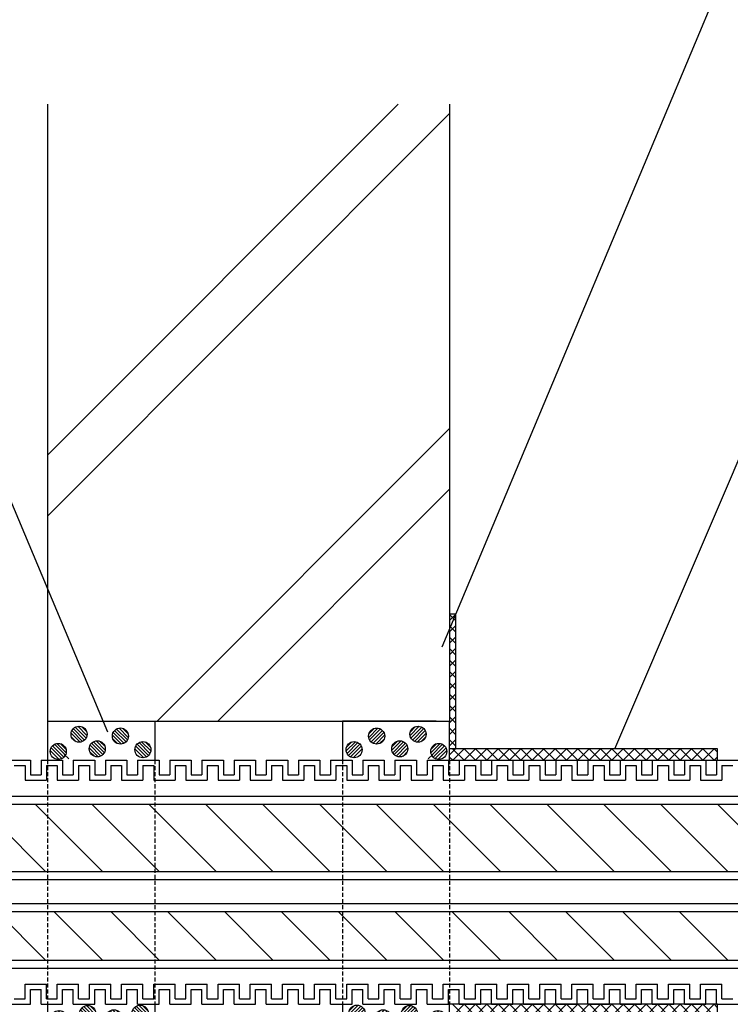
# Model space of a CAD drawing. Extents: x 7271 to 8673, y 1925 to 4704.
# Drawn here: x 7562 to 7695, y 3279 to 3463 of the extents above; entities that cross this region are included whole.
import ezdxf
from ezdxf.enums import TextEntityAlignment as Align

# ---------------------------------------------------------------- set-up
doc = ezdxf.new("R2010")
doc.units = 0
doc.header["$LTSCALE"] = 3
doc.linetypes.add('HIDDEN', pattern=[0.375, 0.25, -0.125])
for name, color, linetype in [('TFAS-0005', 7, 'CONTINUOUS'), ('TFAS-0007', 7, 'CONTINUOUS'), ('TFAS-0008', 7, 'CONTINUOUS'), ('TFAS-0009', 7, 'CONTINUOUS'), ('TFAS-0014', 7, 'CONTINUOUS'), ('TFAS-0015', 7, 'CONTINUOUS')]:
    doc.layers.add(name, color=color, linetype=linetype)
doc.styles.add('STYLE3', font='txt', dxfattribs={"bigfont": 'extfont2'})

# ---------------------------------------------------------------- blocks, each defined once
blk = doc.blocks.new('INS-GQ4MF')
at = {"layer": 'TFAS-0014', "color": 7, "linetype": 'CONTINUOUS'}
for p, q in [((-44.69, 23.07), (-40.69, 23.07)), ((-43.69, 22.07), (-41.69, 22.07)), ((-41.69, 22.07), (-41.69, 19.32)), ((-41.69, 22.07), (-41.69, 19.32)), ((-40.69, 23.07), (-40.69, 20.32)), ((-40.69, 23.07), (-40.69, 20.32)), ((-38.69, 23.07), (-34.69, 23.07)), ((-38.69, 23.07), (-34.69, 23.07)), ((-38.69, 23.07), (-38.69, 20.32)), ((-38.69, 23.07), (-38.69, 20.32)), ((-37.69, 22.07), (-35.69, 22.07)), ((-37.69, 22.07), (-35.69, 22.07)), ((-37.69, 22.07), (-37.69, 19.32)), ((-37.69, 22.07), (-37.69, 19.32)), ((-35.69, 22.07), (-35.69, 19.32)), ((-35.69, 22.07), (-35.69, 19.32)), ((-34.69, 23.07), (-34.69, 20.32)), ((-34.69, 23.07), (-34.69, 20.32)), ((-32.69, 23.07), (-28.69, 23.07)), ((-32.69, 23.07), (-32, 23.07)), ((-32.69, 23.07), (-32.69, 20.32)), ((-32.69, 23.07), (-32.69, 20.32)), ((-31.69, 22.07), (-29.69, 22.07)), ((-31.69, 22.07), (-31.69, 19.32)), ((-29.69, 22.07), (-29.69, 19.32)), ((-28.69, 23.07), (-28.69, 20.32)), ((-26.69, 23.07), (-22.69, 23.07)), ((-26.69, 23.07), (-26.69, 20.32)), ((-26.69, 23.07), (-22.69, 23.07)), ((-26.69, 23.07), (-26, 23.07)), ((-26.69, 23.07), (-26.69, 20.32)), ((-26.69, 23.07), (-26.69, 20.32)), ((-25.69, 22.07), (-23.69, 22.07)), ((-25.69, 22.07), (-25.69, 19.32)), ((-25.69, 22.07), (-23.69, 22.07)), ((-25.69, 22.07), (-25.69, 19.32)), ((-23.69, 22.07), (-23.69, 19.32)), ((-22.69, 23.07), (-22.69, 20.32)), ((-20.69, 23.07), (-16.69, 23.07)), ((-20.69, 23.07), (-20.69, 20.32)), ((-19.69, 22.07), (-17.69, 22.07)), ((-19.69, 22.07), (-19.69, 19.32)), ((-17.69, 22.07), (-17.69, 19.32)), ((-17.69, 22.07), (-17.69, 19.32)), ((-16.69, 23.07), (-16.69, 20.32)), ((-16.69, 23.07), (-16.69, 20.32)), ((-14.69, 23.07), (-10.69, 23.07)), ((-14.69, 23.07), (-10.69, 23.07)), ((-14.69, 23.07), (-14.69, 20.32)), ((-14.69, 23.07), (-14.69, 20.32)), ((-13.69, 22.07), (-11.69, 22.07)), ((-13.69, 22.07), (-11.69, 22.07)), ((-13.69, 22.07), (-13.69, 19.32)), ((-13.69, 22.07), (-13.69, 19.32)), ((-11.69, 22.07), (-11.69, 19.32)), ((-11.69, 22.07), (-11.69, 19.32)), ((-10.69, 23.07), (-10.69, 20.32)), ((-10.69, 23.07), (-10.69, 20.32)), ((-8.69, 23.07), (-4.69, 23.07)), ((-8.69, 23.07), (-8, 23.07)), ((-8.69, 23.07), (-8.69, 20.32)), ((-8.69, 23.07), (-8.69, 20.32)), ((-7.69, 22.07), (-5.69, 22.07)), ((-7.69, 22.07), (-7.69, 19.32)), ((-5.69, 22.07), (-5.69, 19.32)), ((-4.69, 23.07), (-4.69, 20.32)), ((-2.69, 23.07), (1.31, 23.07)), ((-2.69, 23.07), (-2.69, 20.32)), ((-2.69, 23.07), (1.31, 23.07)), ((-2.69, 23.07), (-2, 23.07)), ((-2.69, 23.07), (-2.69, 20.32)), ((-2.69, 23.07), (-2.69, 20.32)), ((-1.69, 22.07), (0.31, 22.07)), ((-1.69, 22.07), (-1.69, 19.32)), ((-1.69, 22.07), (0.31, 22.07)), ((-1.69, 22.07), (-1.69, 19.32)), ((0.31, 22.07), (0.31, 19.32)), ((1.31, 23.07), (1.31, 20.32)), ((3.31, 23.07), (7.31, 23.07)), ((3.31, 23.07), (3.31, 20.32)), ((4.31, 22.07), (6.31, 22.07)), ((4.31, 22.07), (4.31, 19.32)), ((6.31, 22.07), (6.31, 19.32)), ((6.31, 22.07), (6.31, 19.32)), ((7.31, 23.07), (7.31, 20.32)), ((7.31, 23.07), (7.31, 20.32)), ((9.31, 23.07), (13.31, 23.07)), ((9.31, 23.07), (13.31, 23.07)), ((9.31, 23.07), (9.31, 20.32)), ((9.31, 23.07), (9.31, 20.32)), ((10.31, 22.07), (12.31, 22.07)), ((10.31, 22.07), (12.31, 22.07)), ((10.31, 22.07), (10.31, 19.32)), ((10.31, 22.07), (10.31, 19.32)), ((12.31, 22.07), (12.31, 19.32)), ((12.31, 22.07), (12.31, 19.32)), ((13.31, 23.07), (13.31, 20.32)), ((13.31, 23.07), (13.31, 20.32)), ((15.31, 23.07), (19.31, 23.07)), ((15.31, 23.07), (16, 23.07)), ((15.31, 23.07), (15.31, 20.32)), ((15.31, 23.07), (15.31, 20.32)), ((16.31, 22.07), (18.31, 22.07)), ((16.31, 22.07), (16.31, 19.32)), ((18.31, 22.07), (18.31, 19.32)), ((19.31, 23.07), (19.31, 20.32)), ((21.31, 23.07), (25.31, 23.07)), ((21.31, 23.07), (21.31, 20.32)), ((21.31, 23.07), (25.31, 23.07)), ((21.31, 23.07), (22, 23.07)), ((21.31, 23.07), (21.31, 20.32)), ((21.31, 23.07), (21.31, 20.32)), ((22.31, 22.07), (24.31, 22.07)), ((22.31, 22.07), (22.31, 19.32)), ((22.31, 22.07), (24.31, 22.07)), ((22.31, 22.07), (22.31, 19.32)), ((24.31, 22.07), (24.31, 19.32)), ((25.31, 23.07), (25.31, 20.32)), ((27.31, 23.07), (31.31, 23.07)), ((27.31, 23.07), (27.31, 20.32)), ((28.31, 22.07), (30.31, 22.07)), ((28.31, 22.07), (28.31, 19.32)), ((30.31, 22.07), (30.31, 19.32)), ((30.31, 22.07), (30.31, 19.32)), ((31.31, 23.07), (31.31, 20.32)), ((31.31, 23.07), (31.31, 20.32)), ((33.31, 23.07), (37.31, 23.07)), ((33.31, 23.07), (37.31, 23.07)), ((33.31, 23.07), (33.31, 20.32)), ((33.31, 23.07), (33.31, 20.32)), ((34.31, 22.07), (36.31, 22.07)), ((34.31, 22.07), (36.31, 22.07)), ((34.31, 22.07), (34.31, 19.32)), ((34.31, 22.07), (34.31, 19.32)), ((36.31, 22.07), (36.31, 19.32)), ((36.31, 22.07), (36.31, 19.32)), ((37.31, 23.07), (37.31, 20.32)), ((37.31, 23.07), (37.31, 20.32)), ((39.31, 23.07), (43.31, 23.07)), ((39.31, 23.07), (40, 23.07)), ((39.31, 23.07), (39.31, 20.32)), ((39.31, 23.07), (39.31, 20.32)), ((40.31, 22.07), (42.31, 22.07)), ((40.31, 22.07), (40.31, 19.32)), ((42.31, 22.07), (42.31, 19.32)), ((43.31, 23.07), (43.31, 20.32)), ((45.31, 23.07), (49.31, 23.07)), ((45.31, 23.07), (45.31, 20.32)), ((45.31, 23.07), (49.31, 23.07)), ((45.31, 23.07), (46, 23.07)), ((45.31, 23.07), (45.31, 20.32)), ((45.31, 23.07), (45.31, 20.32)), ((46.31, 22.07), (48.31, 22.07)), ((46.31, 22.07), (46.31, 19.32)), ((46.31, 22.07), (48.31, 22.07)), ((46.31, 22.07), (46.31, 19.32)), ((48.31, 22.07), (48.31, 19.32)), ((49.31, 23.07), (49.31, 20.32)), ((51.31, 23.07), (55.31, 23.07)), ((51.31, 23.07), (51.31, 20.32)), ((52.31, 22.07), (54.31, 22.07)), ((52.31, 22.07), (52.31, 19.32)), ((54.31, 22.07), (54.31, 19.32)), ((54.31, 22.07), (54.31, 19.32)), ((55.31, 23.07), (55.31, 20.32)), ((55.31, 23.07), (55.31, 20.32)), ((57.31, 23.07), (61.31, 23.07)), ((57.31, 23.07), (61.31, 23.07)), ((57.31, 23.07), (57.31, 20.32)), ((57.31, 23.07), (57.31, 20.32)), ((58.31, 22.07), (60.31, 22.07)), ((58.31, 22.07), (60.31, 22.07)), ((58.31, 22.07), (58.31, 19.32)), ((58.31, 22.07), (58.31, 19.32)), ((60.31, 22.07), (60.31, 19.32)), ((60.31, 22.07), (60.31, 19.32)), ((61.31, 23.07), (61.31, 20.32)), ((61.31, 23.07), (61.31, 20.32)), ((63.31, 23.07), (67.31, 23.07)), ((63.31, 23.07), (64, 23.07)), ((63.31, 23.07), (63.31, 20.32)), ((63.31, 23.07), (63.31, 20.32)), ((64.31, 22.07), (66.31, 22.07)), ((64.31, 22.07), (64.31, 19.32)), ((66.31, 22.07), (66.31, 19.32)), ((67.31, 23.07), (67.31, 20.32)), ((69.31, 23.07), (73.31, 23.07)), ((69.31, 23.07), (69.31, 20.32)), ((69.31, 23.07), (73.31, 23.07)), ((69.31, 23.07), (70, 23.07)), ((69.31, 23.07), (69.31, 20.32)), ((69.31, 23.07), (69.31, 20.32)), ((70.31, 22.07), (72.31, 22.07)), ((70.31, 22.07), (70.31, 19.32)), ((70.31, 22.07), (72.31, 22.07)), ((70.31, 22.07), (70.31, 19.32)), ((72.31, 22.07), (72.31, 19.32)), ((73.31, 23.07), (73.31, 20.32)), ((75.31, 23.07), (79.31, 23.07)), ((75.31, 23.07), (75.31, 20.32)), ((76.31, 22.07), (78.31, 22.07)), ((76.31, 22.07), (76.31, 19.32)), ((78.31, 22.07), (78.31, 19.32)), ((78.31, 22.07), (78.31, 19.32)), ((79.31, 23.07), (79.31, 20.32)), ((79.31, 23.07), (79.31, 20.32)), ((81.31, 23.07), (85.31, 23.07)), ((81.31, 23.07), (85.31, 23.07)), ((81.31, 23.07), (81.31, 20.32)), ((81.31, 23.07), (81.31, 20.32)), ((82.31, 22.07), (84.31, 22.07)), ((82.31, 22.07), (84.31, 22.07)), ((82.31, 22.07), (82.31, 19.32)), ((82.31, 22.07), (82.31, 19.32)), ((84.31, 22.07), (84.31, 19.32)), ((84.31, 22.07), (84.31, 19.32)), ((84.81, 23.07), (85.5, 23.07)), ((85.31, 23.07), (85.31, 20.32)), ((85.31, 23.07), (85.31, 20.32)), ((87.31, 23.07), (91.31, 23.07)), ((87.31, 23.07), (87.31, 20.32)), ((87.31, 23.07), (87.31, 20.32)), ((88.31, 22.07), (90.31, 22.07)), ((88.31, 22.07), (88.31, 19.32)), ((-40.69, 20.32), (-38.69, 20.32)), ((-40.69, 20.32), (-38.69, 20.32)), ((-34.69, 20.32), (-32.69, 20.32)), ((-34.69, 20.32), (-32.69, 20.32)), ((-28.69, 20.32), (-26.69, 20.32)), ((-28, 20.32), (-26.69, 20.32)), ((-28, 20.32), (-26.69, 20.32)), ((-22.69, 20.32), (-20.69, 20.32)), ((-16.69, 20.32), (-14.69, 20.32)), ((-16.69, 20.32), (-14.69, 20.32)), ((-10.69, 20.32), (-8.69, 20.32)), ((-10.69, 20.32), (-8.69, 20.32)), ((-4.69, 20.32), (-2.69, 20.32)), ((-4, 20.32), (-2.69, 20.32)), ((-4, 20.32), (-2.69, 20.32)), ((1.31, 20.32), (3.31, 20.32)), ((7.31, 20.32), (9.31, 20.32)), ((7.31, 20.32), (9.31, 20.32)), ((13.31, 20.32), (15.31, 20.32)), ((13.31, 20.32), (15.31, 20.32)), ((19.31, 20.32), (21.31, 20.32)), ((20, 20.32), (21.31, 20.32)), ((20, 20.32), (21.31, 20.32)), ((25.31, 20.32), (27.31, 20.32)), ((31.31, 20.32), (33.31, 20.32)), ((31.31, 20.32), (33.31, 20.32)), ((37.31, 20.32), (39.31, 20.32)), ((37.31, 20.32), (39.31, 20.32)), ((43.31, 20.32), (45.31, 20.32)), ((44, 20.32), (45.31, 20.32)), ((44, 20.32), (45.31, 20.32)), ((49.31, 20.32), (51.31, 20.32)), ((55.31, 20.32), (57.31, 20.32)), ((55.31, 20.32), (57.31, 20.32)), ((61.31, 20.32), (63.31, 20.32)), ((61.31, 20.32), (63.31, 20.32)), ((67.31, 20.32), (69.31, 20.32)), ((68, 20.32), (69.31, 20.32)), ((68, 20.32), (69.31, 20.32)), ((73.31, 20.32), (75.31, 20.32)), ((79.31, 20.32), (81.31, 20.32)), ((79.31, 20.32), (81.31, 20.32)), ((85.31, 20.32), (87.31, 20.32)), ((85.31, 20.32), (87.31, 20.32)), ((-41.69, 19.32), (-37.69, 19.32)), ((-41.69, 19.32), (-37.69, 19.32)), ((-35.69, 19.32), (-31.69, 19.32)), ((-35.69, 19.32), (-32, 19.32)), ((-29.69, 19.32), (-25.69, 19.32)), ((-28, 19.32), (-25.69, 19.32)), ((-28, 19.32), (-26, 19.32)), ((-23.69, 19.32), (-19.69, 19.32)), ((-17.69, 19.32), (-13.69, 19.32)), ((-17.69, 19.32), (-13.69, 19.32)), ((-11.69, 19.32), (-7.69, 19.32)), ((-11.69, 19.32), (-8, 19.32)), ((-5.69, 19.32), (-1.69, 19.32)), ((-4, 19.32), (-1.69, 19.32)), ((-4, 19.32), (-2, 19.32)), ((0.31, 19.32), (4.31, 19.32)), ((6.31, 19.32), (10.31, 19.32)), ((6.31, 19.32), (10.31, 19.32)), ((12.31, 19.32), (16.31, 19.32)), ((12.31, 19.32), (16, 19.32)), ((18.31, 19.32), (22.31, 19.32)), ((20, 19.32), (22.31, 19.32)), ((20, 19.32), (22, 19.32)), ((24.31, 19.32), (28.31, 19.32)), ((30.31, 19.32), (34.31, 19.32)), ((30.31, 19.32), (34.31, 19.32)), ((36.31, 19.32), (40.31, 19.32)), ((36.31, 19.32), (40, 19.32)), ((42.31, 19.32), (46.31, 19.32)), ((44, 19.32), (46.31, 19.32)), ((44, 19.32), (46, 19.32)), ((48.31, 19.32), (52.31, 19.32)), ((54.31, 19.32), (58.31, 19.32)), ((54.31, 19.32), (58.31, 19.32)), ((60.31, 19.32), (64.31, 19.32)), ((60.31, 19.32), (64, 19.32)), ((66.31, 19.32), (70.31, 19.32)), ((68, 19.32), (70.31, 19.32)), ((68, 19.32), (70, 19.32)), ((72.31, 19.32), (76.31, 19.32)), ((78.31, 19.32), (82.31, 19.32)), ((78.31, 19.32), (82.31, 19.32)), ((84.31, 19.32), (88.31, 19.32)), ((84.31, 19.32), (88, 19.32)), ((-41.69, -18.68), (-37.69, -18.68)), ((-41.69, -18.68), (-37.69, -18.68)), ((-41.69, -21.43), (-41.69, -18.68)), ((-41.69, -21.43), (-41.69, -18.68)), ((-40.69, -19.68), (-38.69, -19.68)), ((-40.69, -19.68), (-38.69, -19.68)), ((-40.69, -22.43), (-40.69, -19.68)), ((-40.69, -22.43), (-40.69, -19.68)), ((-38.69, -22.43), (-38.69, -19.68)), ((-38.69, -22.43), (-38.69, -19.68)), ((-37.69, -21.43), (-37.69, -18.68)), ((-37.69, -21.43), (-37.69, -18.68)), ((-35.69, -18.68), (-31.69, -18.68)), ((-35.69, -18.68), (-32, -18.68)), ((-35.69, -21.43), (-35.69, -18.68)), ((-35.69, -21.43), (-35.69, -18.68)), ((-34.69, -19.68), (-32.69, -19.68)), ((-34.69, -19.68), (-32.69, -19.68)), ((-34.69, -22.43), (-34.69, -19.68)), ((-34.69, -22.43), (-34.69, -19.68)), ((-32.69, -22.43), (-32.69, -19.68)), ((-32.69, -22.43), (-32.69, -19.68)), ((-31.69, -21.43), (-31.69, -18.68)), ((-29.69, -18.68), (-25.69, -18.68)), ((-29.69, -21.43), (-29.69, -18.68)), ((-28.69, -19.68), (-26.69, -19.68)), ((-28.69, -22.43), (-28.69, -19.68)), ((-28, -18.68), (-25.69, -18.68)), ((-28, -18.68), (-26, -18.68)), ((-28, -19.68), (-26.69, -19.68)), ((-28, -19.68), (-26.69, -19.68)), ((-26.69, -22.43), (-26.69, -19.68)), ((-26.69, -22.43), (-26.69, -19.68)), ((-26.69, -22.43), (-26.69, -19.68)), ((-25.69, -21.43), (-25.69, -18.68)), ((-25.69, -21.43), (-25.69, -18.68)), ((-23.69, -18.68), (-19.69, -18.68)), ((-23.69, -21.43), (-23.69, -18.68)), ((-22.69, -19.68), (-20.69, -19.68)), ((-22.69, -22.43), (-22.69, -19.68)), ((-20.69, -22.43), (-20.69, -19.68)), ((-19.69, -21.43), (-19.69, -18.68)), ((-17.69, -18.68), (-13.69, -18.68)), ((-17.69, -18.68), (-13.69, -18.68)), ((-17.69, -21.43), (-17.69, -18.68)), ((-17.69, -21.43), (-17.69, -18.68)), ((-16.69, -19.68), (-14.69, -19.68)), ((-16.69, -19.68), (-14.69, -19.68)), ((-16.69, -22.43), (-16.69, -19.68)), ((-16.69, -22.43), (-16.69, -19.68)), ((-14.69, -22.43), (-14.69, -19.68)), ((-14.69, -22.43), (-14.69, -19.68)), ((-13.69, -21.43), (-13.69, -18.68)), ((-13.69, -21.43), (-13.69, -18.68)), ((-11.69, -18.68), (-7.69, -18.68)), ((-11.69, -18.68), (-8, -18.68)), ((-11.69, -21.43), (-11.69, -18.68)), ((-11.69, -21.43), (-11.69, -18.68)), ((-10.69, -19.68), (-8.69, -19.68)), ((-10.69, -19.68), (-8.69, -19.68)), ((-10.69, -22.43), (-10.69, -19.68)), ((-10.69, -22.43), (-10.69, -19.68)), ((-8.69, -22.43), (-8.69, -19.68)), ((-8.69, -22.43), (-8.69, -19.68)), ((-7.69, -21.43), (-7.69, -18.68)), ((-5.69, -18.68), (-1.69, -18.68)), ((-5.69, -21.43), (-5.69, -18.68)), ((-4.69, -19.68), (-2.69, -19.68)), ((-4.69, -22.43), (-4.69, -19.68)), ((-4, -18.68), (-1.69, -18.68)), ((-4, -18.68), (-2, -18.68)), ((-4, -19.68), (-2.69, -19.68)), ((-4, -19.68), (-2.69, -19.68)), ((-2.69, -22.43), (-2.69, -19.68)), ((-2.69, -22.43), (-2.69, -19.68)), ((-2.69, -22.43), (-2.69, -19.68)), ((-1.69, -21.43), (-1.69, -18.68)), ((-1.69, -21.43), (-1.69, -18.68)), ((0.31, -18.68), (4.31, -18.68)), ((0.31, -21.43), (0.31, -18.68)), ((1.31, -19.68), (3.31, -19.68)), ((1.31, -22.43), (1.31, -19.68)), ((3.31, -22.43), (3.31, -19.68)), ((4.31, -21.43), (4.31, -18.68)), ((6.31, -18.68), (10.31, -18.68)), ((6.31, -18.68), (10.31, -18.68)), ((6.31, -21.43), (6.31, -18.68)), ((6.31, -21.43), (6.31, -18.68)), ((7.31, -19.68), (9.31, -19.68)), ((7.31, -19.68), (9.31, -19.68)), ((7.31, -22.43), (7.31, -19.68)), ((7.31, -22.43), (7.31, -19.68)), ((9.31, -22.43), (9.31, -19.68)), ((9.31, -22.43), (9.31, -19.68)), ((10.31, -21.43), (10.31, -18.68)), ((10.31, -21.43), (10.31, -18.68)), ((12.31, -18.68), (16.31, -18.68)), ((12.31, -18.68), (16, -18.68)), ((12.31, -21.43), (12.31, -18.68)), ((12.31, -21.43), (12.31, -18.68)), ((13.31, -19.68), (15.31, -19.68)), ((13.31, -19.68), (15.31, -19.68)), ((13.31, -22.43), (13.31, -19.68)), ((13.31, -22.43), (13.31, -19.68)), ((15.31, -22.43), (15.31, -19.68)), ((15.31, -22.43), (15.31, -19.68)), ((16.31, -21.43), (16.31, -18.68)), ((18.31, -18.68), (22.31, -18.68)), ((18.31, -21.43), (18.31, -18.68)), ((19.31, -19.68), (21.31, -19.68)), ((19.31, -22.43), (19.31, -19.68)), ((20, -18.68), (22.31, -18.68)), ((20, -18.68), (22, -18.68)), ((20, -19.68), (21.31, -19.68)), ((20, -19.68), (21.31, -19.68)), ((21.31, -22.43), (21.31, -19.68)), ((21.31, -22.43), (21.31, -19.68)), ((21.31, -22.43), (21.31, -19.68)), ((22.31, -21.43), (22.31, -18.68)), ((22.31, -21.43), (22.31, -18.68)), ((24.31, -18.68), (28.31, -18.68)), ((24.31, -21.43), (24.31, -18.68)), ((25.31, -19.68), (27.31, -19.68)), ((25.31, -22.43), (25.31, -19.68)), ((27.31, -22.43), (27.31, -19.68)), ((28.31, -21.43), (28.31, -18.68)), ((30.31, -18.68), (34.31, -18.68)), ((30.31, -18.68), (34.31, -18.68)), ((30.31, -21.43), (30.31, -18.68)), ((30.31, -21.43), (30.31, -18.68)), ((31.31, -19.68), (33.31, -19.68)), ((31.31, -19.68), (33.31, -19.68)), ((31.31, -22.43), (31.31, -19.68)), ((31.31, -22.43), (31.31, -19.68)), ((33.31, -22.43), (33.31, -19.68)), ((33.31, -22.43), (33.31, -19.68)), ((34.31, -21.43), (34.31, -18.68)), ((34.31, -21.43), (34.31, -18.68)), ((36.31, -18.68), (40.31, -18.68)), ((36.31, -18.68), (40, -18.68)), ((36.31, -21.43), (36.31, -18.68)), ((36.31, -21.43), (36.31, -18.68)), ((37.31, -19.68), (39.31, -19.68)), ((37.31, -19.68), (39.31, -19.68)), ((37.31, -22.43), (37.31, -19.68)), ((37.31, -22.43), (37.31, -19.68)), ((39.31, -22.43), (39.31, -19.68)), ((39.31, -22.43), (39.31, -19.68)), ((40.31, -21.43), (40.31, -18.68)), ((42.31, -18.68), (46.31, -18.68)), ((42.31, -21.43), (42.31, -18.68)), ((43.31, -19.68), (45.31, -19.68)), ((43.31, -22.43), (43.31, -19.68)), ((44, -18.68), (46.31, -18.68)), ((44, -18.68), (46, -18.68)), ((44, -19.68), (45.31, -19.68)), ((44, -19.68), (45.31, -19.68)), ((45.31, -22.43), (45.31, -19.68)), ((45.31, -22.43), (45.31, -19.68)), ((45.31, -22.43), (45.31, -19.68)), ((46.31, -21.43), (46.31, -18.68)), ((46.31, -21.43), (46.31, -18.68)), ((48.31, -18.68), (52.31, -18.68)), ((48.31, -21.43), (48.31, -18.68)), ((49.31, -19.68), (51.31, -19.68)), ((49.31, -22.43), (49.31, -19.68)), ((51.31, -22.43), (51.31, -19.68)), ((52.31, -21.43), (52.31, -18.68)), ((54.31, -18.68), (58.31, -18.68)), ((54.31, -18.68), (58.31, -18.68)), ((54.31, -21.43), (54.31, -18.68)), ((54.31, -21.43), (54.31, -18.68)), ((55.31, -19.68), (57.31, -19.68)), ((55.31, -19.68), (57.31, -19.68)), ((55.31, -22.43), (55.31, -19.68)), ((55.31, -22.43), (55.31, -19.68)), ((57.31, -22.43), (57.31, -19.68)), ((57.31, -22.43), (57.31, -19.68)), ((58.31, -21.43), (58.31, -18.68)), ((58.31, -21.43), (58.31, -18.68)), ((60.31, -18.68), (64.31, -18.68)), ((60.31, -18.68), (64, -18.68)), ((60.31, -21.43), (60.31, -18.68)), ((60.31, -21.43), (60.31, -18.68)), ((61.31, -19.68), (63.31, -19.68)), ((61.31, -19.68), (63.31, -19.68)), ((61.31, -22.43), (61.31, -19.68)), ((61.31, -22.43), (61.31, -19.68)), ((63.31, -22.43), (63.31, -19.68)), ((63.31, -22.43), (63.31, -19.68)), ((64.31, -21.43), (64.31, -18.68)), ((66.31, -18.68), (70.31, -18.68)), ((66.31, -21.43), (66.31, -18.68)), ((67.31, -19.68), (69.31, -19.68)), ((67.31, -22.43), (67.31, -19.68)), ((68, -18.68), (70.31, -18.68)), ((68, -18.68), (70, -18.68)), ((68, -19.68), (69.31, -19.68)), ((68, -19.68), (69.31, -19.68)), ((69.31, -22.43), (69.31, -19.68)), ((69.31, -22.43), (69.31, -19.68)), ((69.31, -22.43), (69.31, -19.68)), ((70.31, -21.43), (70.31, -18.68)), ((70.31, -21.43), (70.31, -18.68)), ((72.31, -18.68), (76.31, -18.68)), ((72.31, -21.43), (72.31, -18.68)), ((73.31, -19.68), (75.31, -19.68)), ((73.31, -22.43), (73.31, -19.68)), ((75.31, -22.43), (75.31, -19.68)), ((76.31, -21.43), (76.31, -18.68)), ((78.31, -18.68), (82.31, -18.68)), ((78.31, -18.68), (82.31, -18.68)), ((78.31, -21.43), (78.31, -18.68)), ((78.31, -21.43), (78.31, -18.68)), ((79.31, -19.68), (81.31, -19.68)), ((79.31, -19.68), (81.31, -19.68)), ((79.31, -22.43), (79.31, -19.68)), ((79.31, -22.43), (79.31, -19.68)), ((81.31, -22.43), (81.31, -19.68)), ((81.31, -22.43), (81.31, -19.68)), ((82.31, -21.43), (82.31, -18.68)), ((82.31, -21.43), (82.31, -18.68)), ((84.31, -18.68), (88.31, -18.68)), ((84.31, -18.68), (88, -18.68)), ((84.31, -21.43), (84.31, -18.68)), ((84.31, -21.43), (84.31, -18.68)), ((85.31, -19.68), (87.31, -19.68)), ((85.31, -19.68), (87.31, -19.68)), ((85.31, -22.43), (85.31, -19.68)), ((85.31, -22.43), (85.31, -19.68)), ((87.31, -22.43), (87.31, -19.68)), ((87.31, -22.43), (87.31, -19.68)), ((88.31, -21.43), (88.31, -18.68)), ((-43.69, -21.43), (-41.69, -21.43)), ((-37.69, -21.43), (-35.69, -21.43)), ((-37.69, -21.43), (-35.69, -21.43)), ((-31.69, -21.43), (-29.69, -21.43)), ((-25.69, -21.43), (-23.69, -21.43)), ((-25.69, -21.43), (-23.69, -21.43)), ((-19.69, -21.43), (-17.69, -21.43)), ((-13.69, -21.43), (-11.69, -21.43)), ((-13.69, -21.43), (-11.69, -21.43)), ((-7.69, -21.43), (-5.69, -21.43)), ((-1.69, -21.43), (0.31, -21.43)), ((-1.69, -21.43), (0.31, -21.43)), ((4.31, -21.43), (6.31, -21.43)), ((10.31, -21.43), (12.31, -21.43)), ((10.31, -21.43), (12.31, -21.43)), ((16.31, -21.43), (18.31, -21.43)), ((22.31, -21.43), (24.31, -21.43)), ((22.31, -21.43), (24.31, -21.43)), ((28.31, -21.43), (30.31, -21.43)), ((34.31, -21.43), (36.31, -21.43)), ((34.31, -21.43), (36.31, -21.43)), ((40.31, -21.43), (42.31, -21.43)), ((46.31, -21.43), (48.31, -21.43)), ((46.31, -21.43), (48.31, -21.43)), ((52.31, -21.43), (54.31, -21.43)), ((58.31, -21.43), (60.31, -21.43)), ((58.31, -21.43), (60.31, -21.43)), ((64.31, -21.43), (66.31, -21.43)), ((70.31, -21.43), (72.31, -21.43)), ((70.31, -21.43), (72.31, -21.43)), ((76.31, -21.43), (78.31, -21.43)), ((82.31, -21.43), (84.31, -21.43)), ((82.31, -21.43), (84.31, -21.43)), ((88.31, -21.43), (90.31, -21.43)), ((-44.69, -22.43), (-40.69, -22.43)), ((-38.69, -22.43), (-34.69, -22.43)), ((-38.69, -22.43), (-34.69, -22.43)), ((-32.69, -22.43), (-28.69, -22.43)), ((-32.69, -22.43), (-32, -22.43)), ((-26.69, -22.43), (-22.69, -22.43)), ((-26.69, -22.43), (-22.69, -22.43)), ((-26.69, -22.43), (-26, -22.43)), ((-20.69, -22.43), (-16.69, -22.43)), ((-14.69, -22.43), (-10.69, -22.43)), ((-14.69, -22.43), (-10.69, -22.43)), ((-8.69, -22.43), (-4.69, -22.43)), ((-8.69, -22.43), (-8, -22.43)), ((-2.69, -22.43), (1.31, -22.43)), ((-2.69, -22.43), (1.31, -22.43)), ((-2.69, -22.43), (-2, -22.43)), ((3.31, -22.43), (7.31, -22.43)), ((9.31, -22.43), (13.31, -22.43)), ((9.31, -22.43), (13.31, -22.43)), ((15.31, -22.43), (19.31, -22.43)), ((15.31, -22.43), (16, -22.43)), ((21.31, -22.43), (25.31, -22.43)), ((21.31, -22.43), (25.31, -22.43)), ((21.31, -22.43), (22, -22.43)), ((27.31, -22.43), (31.31, -22.43)), ((33.31, -22.43), (37.31, -22.43)), ((33.31, -22.43), (37.31, -22.43)), ((39.31, -22.43), (43.31, -22.43)), ((39.31, -22.43), (40, -22.43)), ((45.31, -22.43), (49.31, -22.43)), ((45.31, -22.43), (49.31, -22.43)), ((45.31, -22.43), (46, -22.43)), ((51.31, -22.43), (55.31, -22.43)), ((57.31, -22.43), (61.31, -22.43)), ((57.31, -22.43), (61.31, -22.43)), ((63.31, -22.43), (67.31, -22.43)), ((63.31, -22.43), (64, -22.43)), ((69.31, -22.43), (73.31, -22.43)), ((69.31, -22.43), (73.31, -22.43)), ((69.31, -22.43), (70, -22.43)), ((75.31, -22.43), (79.31, -22.43)), ((81.31, -22.43), (85.31, -22.43)), ((81.31, -22.43), (85.31, -22.43)), ((86.86, -22.43), (87.5, -23.07)), ((87.31, -22.43), (91.31, -22.43)), ((87.31, -22.43), (88, -22.43))]:
    blk.add_line(p, q, dxfattribs=at)
blk = doc.blocks.new('INS-G886P')
at = {"layer": 'TFAS-0008', "color": 7, "linetype": 'CONTINUOUS'}
for p, q in [((150, 6), (-150, 6)), ((150, 4.5), (-150, 4.5)), ((-37.87, -4.5), (-46.87, 4.5)), ((-27.26, -4.5), (-36.26, 4.5)), ((-16.65, -4.5), (-25.65, 4.5)), ((-6.05, -4.5), (-15.05, 4.5)), ((4.56, -4.5), (-4.44, 4.5)), ((15.17, -4.5), (6.17, 4.5)), ((25.77, -4.5), (16.77, 4.5)), ((36.38, -4.5), (27.38, 4.5)), ((46.98, -4.5), (37.98, 4.5)), ((57.59, -4.5), (48.59, 4.5)), ((68.2, -4.5), (59.2, 4.5)), ((78.8, -4.5), (69.8, 4.5)), ((89.41, -4.5), (80.41, 4.5)), ((-150, -4.5), (150, -4.5)), ((-150, -6), (150, -6))]:
    blk.add_line(p, q, dxfattribs=at)
blk = doc.blocks.new('INS-G7BQV')
at = {"layer": 'TFAS-0008', "color": 7, "linetype": 'CONTINUOUS'}
for p, q in [((150, 7.75), (-150, 7.75)), ((150, 6.25), (-150, 6.25)), ((-37.87, -6.25), (-50.37, 6.25)), ((-27.26, -6.25), (-39.76, 6.25)), ((-16.65, -6.25), (-29.15, 6.25)), ((-6.05, -6.25), (-18.55, 6.25)), ((4.56, -6.25), (-7.94, 6.25)), ((15.17, -6.25), (2.67, 6.25)), ((25.77, -6.25), (13.27, 6.25)), ((36.38, -6.25), (23.88, 6.25)), ((46.98, -6.25), (34.48, 6.25)), ((57.59, -6.25), (45.09, 6.25)), ((68.2, -6.25), (55.7, 6.25)), ((78.8, -6.25), (66.3, 6.25)), ((89.41, -6.25), (76.91, 6.25)), ((100.02, -6.25), (87.52, 6.25)), ((-150, -6.25), (150, -6.25)), ((-150, -7.75), (150, -7.75))]:
    blk.add_line(p, q, dxfattribs=at)
blk = doc.blocks.new('INS-G5OJJ')
at = {"layer": 'TFAS-0015', "color": 7, "linetype": 'CONTINUOUS'}
for p, q in [((-25, 75), (-23.87, 75)), ((-23.87, 74.9), (-25, 73.77)), ((-25, 74.9), (-23.87, 73.77)), ((-23.87, 75), (-23.87, 49.88)), ((-23.87, 72.78), (-25, 71.65)), ((-25, 72.78), (-23.87, 71.65)), ((-23.87, 70.66), (-25, 69.53)), ((-25, 70.66), (-23.87, 69.53)), ((-23.87, 68.54), (-25, 67.41)), ((-25, 68.54), (-23.87, 67.41)), ((-23.87, 66.41), (-25, 65.28)), ((-25, 66.41), (-23.87, 65.28)), ((-23.87, 64.29), (-25, 63.16)), ((-25, 64.29), (-23.87, 63.16)), ((-23.87, 62.17), (-25, 61.04)), ((-25, 62.17), (-23.87, 61.04)), ((-23.87, 60.05), (-25, 58.92)), ((-25, 60.05), (-23.87, 58.92)), ((-23.87, 57.93), (-25, 56.8)), ((-25, 57.93), (-23.87, 56.8)), ((-23.87, 55.81), (-25, 54.68)), ((-25, 55.81), (-23.87, 54.68)), ((-25, 47.75), (-25, 55)), ((-23.87, 53.69), (-25, 52.56)), ((-25, 53.69), (-23.87, 52.56)), ((-23.87, 51.57), (-25, 50.44)), ((-25, 51.57), (-23.87, 50.44)), ((25, 49.88), (-25, 49.88)), ((-23.87, 49.88), (-25, 48.75)), ((-24.43, 49.88), (-22.3, 47.75)), ((-22.29, 49.88), (-24.42, 47.75)), ((-22.3, 49.88), (-20.17, 47.75)), ((-20.17, 49.88), (-22.3, 47.75)), ((-20.18, 49.88), (-18.05, 47.75)), ((-18.05, 49.88), (-20.18, 47.75)), ((-18.06, 49.88), (-15.93, 47.75)), ((-15.93, 49.88), (-18.06, 47.75)), ((-15.94, 49.88), (-13.81, 47.75)), ((-13.81, 49.88), (-15.94, 47.75)), ((-13.82, 49.88), (-11.69, 47.75)), ((-11.69, 49.88), (-13.82, 47.75)), ((-11.7, 49.88), (-9.57, 47.75)), ((-9.57, 49.88), (-11.7, 47.75)), ((-9.58, 49.88), (-7.45, 47.75)), ((-7.45, 49.88), (-9.58, 47.75)), ((-7.46, 49.88), (-5.33, 47.75)), ((-5.33, 49.88), (-7.46, 47.75)), ((-5.33, 49.88), (-3.2, 47.75)), ((-3.2, 49.88), (-5.33, 47.75)), ((-3.21, 49.88), (-1.08, 47.75)), ((-1.08, 49.88), (-3.21, 47.75)), ((-1.09, 49.88), (1.04, 47.75)), ((1.04, 49.88), (-1.09, 47.75)), ((1.03, 49.88), (3.16, 47.75)), ((3.16, 49.88), (1.03, 47.75)), ((3.15, 49.88), (5.28, 47.75)), ((5.28, 49.88), (3.15, 47.75)), ((5.27, 49.88), (7.4, 47.75)), ((7.4, 49.88), (5.27, 47.75)), ((7.39, 49.88), (9.52, 47.75)), ((9.52, 49.88), (7.39, 47.75)), ((9.52, 49.88), (11.65, 47.75)), ((11.65, 49.88), (9.52, 47.75)), ((11.64, 49.88), (13.77, 47.75)), ((13.77, 49.88), (11.64, 47.75)), ((13.76, 49.88), (15.89, 47.75)), ((15.89, 49.88), (13.76, 47.75)), ((15.88, 49.88), (18.01, 47.75)), ((18.01, 49.88), (15.88, 47.75)), ((18, 49.88), (20.13, 47.75)), ((20.13, 49.88), (18, 47.75)), ((20.12, 49.88), (22.25, 47.75)), ((22.25, 49.88), (20.12, 47.75)), ((22.24, 49.88), (24.37, 47.75)), ((24.37, 49.88), (22.24, 47.75)), ((24.36, 49.88), (25, 49.25)), ((25, 47.75), (25, 49.88)), ((-25, 48.33), (-24.42, 47.75)), ((-25, 47.75), (25, 47.75)), ((25, 48.38), (24.37, 47.75)), ((25, 2.25), (-25, 2.25)), ((-25, 0.12), (-25, 2.25)), ((-24.43, 2.25), (-22.3, 0.12)), ((-24.42, 0.12), (-22.29, 2.25)), ((-22.3, 2.25), (-20.17, 0.12)), ((-22.3, 0.12), (-20.17, 2.25)), ((-20.18, 2.25), (-18.05, 0.12)), ((-20.18, 0.12), (-18.05, 2.25)), ((-18.06, 2.25), (-15.93, 0.12)), ((-18.06, 0.12), (-15.93, 2.25)), ((-15.94, 2.25), (-13.81, 0.12)), ((-15.94, 0.12), (-13.81, 2.25)), ((-13.82, 2.25), (-11.69, 0.12)), ((-13.81, 0.12), (-11.68, 2.25)), ((-11.7, 2.25), (-9.57, 0.12)), ((-11.69, 0.12), (-9.56, 2.25)), ((-9.58, 2.25), (-7.45, 0.12)), ((-9.57, 0.12), (-7.44, 2.25)), ((-7.46, 2.25), (-5.33, 0.12)), ((-7.45, 0.12), (-5.32, 2.25)), ((-5.33, 2.25), (-3.2, 0.12)), ((-5.33, 0.12), (-3.2, 2.25)), ((-3.21, 2.25), (-1.08, 0.12)), ((-3.21, 0.12), (-1.08, 2.25)), ((-1.09, 2.25), (1.04, 0.12)), ((-1.09, 0.12), (1.04, 2.25)), ((1.03, 2.25), (3.16, 0.12)), ((1.03, 0.12), (3.16, 2.25)), ((3.15, 2.25), (5.28, 0.12)), ((3.16, 0.12), (5.29, 2.25)), ((5.27, 2.25), (7.4, 0.12)), ((5.28, 0.12), (7.41, 2.25)), ((7.39, 2.25), (9.52, 0.12)), ((7.4, 0.12), (9.53, 2.25)), ((9.52, 2.25), (11.65, 0.12)), ((9.52, 0.12), (11.65, 2.25)), ((11.64, 2.25), (13.77, 0.12)), ((11.64, 0.12), (13.77, 2.25)), ((13.76, 2.25), (15.89, 0.12)), ((13.76, 0.12), (15.89, 2.25)), ((15.88, 2.25), (18.01, 0.12)), ((15.88, 0.12), (18.01, 2.25)), ((18, 2.25), (20.13, 0.12)), ((18.01, 0.12), (20.14, 2.25)), ((20.12, 2.25), (22.25, 0.12)), ((20.13, 0.12), (22.26, 2.25)), ((22.24, 2.25), (24.37, 0.12)), ((22.24, 0.12), (24.37, 2.25)), ((25, 0.12), (25, 2.25)), ((-25, 0.7), (-24.42, 0.12)), ((-25, 0.12), (25, 0.12)), ((25, -0.12), (-25, -0.12)), ((-25, -2.25), (-25, -0.12)), ((-25, -0.69), (-24.42, -0.12)), ((-25, -1.67), (-24.42, -2.25)), ((-24.43, -0.12), (-22.3, -2.25)), ((-24.43, -2.25), (-22.3, -0.12)), ((-22.3, -0.12), (-20.17, -2.25)), ((-22.3, -2.25), (-20.17, -0.12)), ((-20.18, -0.12), (-18.05, -2.25)), ((-20.18, -2.25), (-18.05, -0.12)), ((-18.06, -0.12), (-15.93, -2.25)), ((-18.06, -2.25), (-15.93, -0.12)), ((-15.94, -0.12), (-13.81, -2.25)), ((-15.94, -2.25), (-13.81, -0.12)), ((-13.82, -0.12), (-11.69, -2.25)), ((-13.81, -2.25), (-11.68, -0.12)), ((-11.7, -0.12), (-9.57, -2.25)), ((-11.69, -2.25), (-9.56, -0.12)), ((-9.58, -0.12), (-7.45, -2.25)), ((-9.57, -2.25), (-7.44, -0.12)), ((-7.46, -0.12), (-5.33, -2.25)), ((-7.45, -2.25), (-5.32, -0.12)), ((-5.33, -0.12), (-3.2, -2.25)), ((-5.33, -2.25), (-3.2, -0.12)), ((-3.21, -0.12), (-1.08, -2.25)), ((-3.21, -2.25), (-1.08, -0.12)), ((-1.09, -0.12), (1.04, -2.25)), ((-1.09, -2.25), (1.04, -0.12)), ((1.03, -0.12), (3.16, -2.25)), ((1.03, -2.25), (3.16, -0.12)), ((3.15, -0.12), (5.28, -2.25)), ((3.16, -2.25), (5.29, -0.12)), ((5.27, -0.12), (7.4, -2.25)), ((5.28, -2.25), (7.41, -0.12)), ((7.39, -0.12), (9.52, -2.25)), ((7.4, -2.25), (9.53, -0.12)), ((9.52, -0.12), (11.65, -2.25)), ((9.52, -2.25), (11.65, -0.12)), ((11.64, -0.12), (13.77, -2.25)), ((11.64, -2.25), (13.77, -0.12)), ((13.76, -0.12), (15.89, -2.25)), ((13.76, -2.25), (15.89, -0.12)), ((15.88, -0.12), (18.01, -2.25)), ((15.88, -2.25), (18.01, -0.12)), ((18, -0.12), (20.13, -2.25)), ((18.01, -2.25), (20.14, -0.12)), ((20.12, -0.12), (22.25, -2.25)), ((20.13, -2.25), (22.26, -0.12)), ((22.24, -0.12), (24.37, -2.25)), ((22.25, -2.25), (24.38, -0.12)), ((24.36, -0.12), (25, -0.75)), ((24.37, -2.25), (25, -1.62)), ((25, -2.25), (25, -0.12)), ((-25, -2.25), (25, -2.25)), ((-25, -47.75), (25, -47.75)), ((-25, -48.33), (-24.42, -47.75)), ((-25, -47.75), (-25, -55)), ((-23.87, -49.88), (-25, -48.75)), ((-24.43, -49.88), (-22.3, -47.75)), ((-22.29, -49.88), (-24.42, -47.75)), ((-22.3, -49.88), (-20.17, -47.75)), ((-20.17, -49.88), (-22.3, -47.75)), ((-20.18, -49.88), (-18.05, -47.75)), ((-18.05, -49.88), (-20.18, -47.75)), ((-18.06, -49.88), (-15.93, -47.75)), ((-15.93, -49.88), (-18.06, -47.75)), ((-15.94, -49.88), (-13.81, -47.75)), ((-13.81, -49.88), (-15.94, -47.75)), ((-13.82, -49.88), (-11.69, -47.75)), ((-11.69, -49.88), (-13.82, -47.75)), ((-11.7, -49.88), (-9.57, -47.75)), ((-9.57, -49.88), (-11.7, -47.75)), ((-9.58, -49.88), (-7.45, -47.75)), ((-7.45, -49.88), (-9.58, -47.75)), ((-7.46, -49.88), (-5.33, -47.75)), ((-5.33, -49.88), (-7.46, -47.75)), ((-5.33, -49.88), (-3.2, -47.75)), ((-3.2, -49.88), (-5.33, -47.75)), ((-3.21, -49.88), (-1.08, -47.75)), ((-1.08, -49.88), (-3.21, -47.75)), ((-1.09, -49.88), (1.04, -47.75)), ((1.04, -49.88), (-1.09, -47.75)), ((1.03, -49.88), (3.16, -47.75)), ((3.16, -49.88), (1.03, -47.75)), ((3.15, -49.88), (5.28, -47.75)), ((5.28, -49.88), (3.15, -47.75)), ((5.27, -49.88), (7.4, -47.75)), ((7.4, -49.88), (5.27, -47.75)), ((7.39, -49.88), (9.52, -47.75)), ((9.52, -49.88), (7.39, -47.75)), ((9.52, -49.88), (11.65, -47.75)), ((11.65, -49.88), (9.52, -47.75)), ((11.64, -49.88), (13.77, -47.75)), ((13.77, -49.88), (11.64, -47.75)), ((13.76, -49.88), (15.89, -47.75)), ((15.89, -49.88), (13.76, -47.75)), ((15.88, -49.88), (18.01, -47.75)), ((18.01, -49.88), (15.88, -47.75)), ((18, -49.88), (20.13, -47.75)), ((20.13, -49.88), (18, -47.75)), ((20.12, -49.88), (22.25, -47.75)), ((22.25, -49.88), (20.12, -47.75)), ((22.24, -49.88), (24.37, -47.75)), ((24.37, -49.88), (22.24, -47.75)), ((24.36, -49.88), (25, -49.24)), ((25, -48.38), (24.37, -47.75)), ((25, -47.75), (25, -49.88)), ((25, -49.88), (-25, -49.88)), ((-23.87, -51.56), (-25, -50.43)), ((-25, -51.56), (-23.87, -50.43)), ((-23.87, -75), (-23.87, -49.88)), ((-23.87, -53.69), (-25, -52.56)), ((-25, -53.69), (-23.87, -52.56)), ((-23.87, -55.81), (-25, -54.68)), ((-25, -55.81), (-23.87, -54.68)), ((-23.87, -57.93), (-25, -56.8)), ((-25, -57.93), (-23.87, -56.8)), ((-23.87, -60.05), (-25, -58.92)), ((-25, -60.05), (-23.87, -58.92)), ((-23.87, -62.17), (-25, -61.04)), ((-25, -62.17), (-23.87, -61.04)), ((-23.87, -64.29), (-25, -63.16)), ((-25, -64.29), (-23.87, -63.16)), ((-23.87, -66.41), (-25, -65.28)), ((-25, -66.41), (-23.87, -65.28)), ((-23.87, -68.54), (-25, -67.41)), ((-25, -68.54), (-23.87, -67.41)), ((-23.87, -70.66), (-25, -69.53)), ((-25, -70.66), (-23.87, -69.53)), ((-23.87, -72.78), (-25, -71.65)), ((-25, -72.78), (-23.87, -71.65)), ((-23.87, -74.9), (-25, -73.77)), ((-25, -74.9), (-23.87, -73.77)), ((-25, -75), (-23.87, -75))]:
    blk.add_line(p, q, dxfattribs=at)
blk = doc.blocks.new('INS-GCP8L')
at = {"layer": 'TFAS-0009', "color": 7, "linetype": 'CONTINUOUS'}
for p, q in [((-10, 3.64), (-10, -3.64)), ((-3.44, -0.15), (-5.46, 1.87)), ((-3.07, 0.12), (-5.19, 2.24)), ((-3.07, 0.12), (-5.19, 2.24)), ((-2.8, 0.48), (-4.83, 2.51)), ((-2.63, 0.95), (-4.36, 2.68)), ((-2.63, 0.95), (-4.36, 2.68)), ((-2.68, 1.64), (-3.67, 2.63)), ((4.65, -0.22), (2.53, 1.9)), ((4.65, -0.22), (2.53, 1.9)), ((4.92, 0.14), (2.89, 2.17)), ((5.08, 0.61), (3.36, 2.34)), ((5.08, 0.61), (3.36, 2.34)), ((5.04, 1.3), (4.04, 2.29)), ((10, 3.61), (10, -3.64)), ((-3.93, -0.29), (-5.6, 1.38)), ((-3.93, -0.29), (-5.6, 1.38)), ((-4.66, -0.2), (-5.51, 0.65)), ((3.78, -0.63), (2.11, 1.04)), ((3.78, -0.63), (2.11, 1.04)), ((3.06, -0.54), (2.21, 0.31)), ((4.27, -0.49), (2.26, 1.53)), ((-7.81, -3.49), (-9.48, -1.82)), ((-7.81, -3.49), (-9.48, -1.82)), ((-7.32, -3.34), (-9.33, -1.33)), ((-6.95, -3.08), (-9.07, -0.96)), ((-6.95, -3.08), (-9.07, -0.96)), ((-6.67, -2.72), (-8.7, -0.68)), ((-6.51, -2.24), (-8.23, -0.52)), ((-6.51, -2.24), (-8.23, -0.52)), ((-6.55, -1.56), (-7.55, -0.57)), ((-0.53, -3.01), (-2.2, -1.34)), ((-0.53, -3.01), (-2.2, -1.34)), ((-0.04, -2.87), (-2.05, -0.85)), ((0.33, -2.6), (-1.79, -0.48)), ((0.33, -2.6), (-1.79, -0.48)), ((0.61, -2.24), (-1.42, -0.21)), ((0.77, -1.77), (-0.95, -0.04)), ((0.77, -1.77), (-0.95, -0.04)), ((0.73, -1.08), (-0.27, -0.09)), ((7.98, -3.17), (6.31, -1.5)), ((7.98, -3.17), (6.31, -1.5)), ((8.47, -3.02), (6.46, -1.01)), ((8.85, -2.76), (6.73, -0.64)), ((8.85, -2.76), (6.73, -0.64)), ((9.12, -2.39), (7.09, -0.36)), ((9.28, -1.92), (7.56, -0.2)), ((9.28, -1.92), (7.56, -0.2)), ((9.24, -1.24), (8.24, -0.24)), ((-6.04, -3.4), (-6.88, -2.55)), ((-1.26, -2.92), (-2.1, -2.07))]:
    blk.add_line(p, q, dxfattribs=at)
for centre in [(-4.11, 1.2), (3.6, 0.86), (-7.99, -2), (-0.71, -1.52), (7.8, -1.68)]:
    blk.add_circle(centre, 1.5, dxfattribs=at)
blk = doc.blocks.new('INS-G942D')
at = {"layer": 'TFAS-0009', "color": 7, "linetype": 'CONTINUOUS'}
for p, q in [((-10, 2.25), (-10, -2.25)), ((-1.19, -0.19), (-3.22, 1.85)), ((-1.02, 0.29), (-2.75, 2.01)), ((-1.02, 0.29), (-2.75, 2.01)), ((-1.07, 0.97), (-2.06, 1.96)), ((8.6, -0.1), (6.57, 1.93)), ((8.77, 0.37), (7.04, 2.09)), ((8.77, 0.37), (7.04, 2.09)), ((8.72, 1.05), (7.73, 2.05)), ((10, 2.25), (10, -2.25)), ((-7.16, -1.75), (-9.18, 0.26)), ((-6.79, -1.49), (-8.91, 0.63)), ((-6.79, -1.49), (-8.91, 0.63)), ((-6.52, -1.13), (-8.55, 0.91)), ((-6.35, -0.65), (-8.08, 1.07)), ((-6.35, -0.65), (-8.08, 1.07)), ((-6.4, 0.03), (-7.39, 1.02)), ((-2.32, -0.96), (-3.99, 0.71)), ((-2.32, -0.96), (-3.99, 0.71)), ((-1.83, -0.81), (-3.85, 1.2)), ((-1.46, -0.55), (-3.58, 1.57)), ((-1.46, -0.55), (-3.58, 1.57)), ((3.06, -1.61), (1.05, 0.4)), ((3.43, -1.35), (1.31, 0.77)), ((3.43, -1.35), (1.31, 0.77)), ((3.7, -0.99), (1.67, 1.05)), ((3.87, -0.51), (2.14, 1.21)), ((3.87, -0.51), (2.14, 1.21)), ((3.82, 0.17), (2.83, 1.16)), ((7.47, -0.88), (5.8, 0.79)), ((7.47, -0.88), (5.8, 0.79)), ((6.74, -0.78), (5.89, 0.07)), ((7.96, -0.73), (5.95, 1.28)), ((8.33, -0.46), (6.21, 1.66)), ((8.33, -0.46), (6.21, 1.66)), ((-7.65, -1.9), (-9.32, -0.23)), ((-7.65, -1.9), (-9.32, -0.23)), ((-5.88, -1.81), (-6.73, -0.96)), ((-3.05, -0.87), (-3.9, -0.02)), ((2.57, -1.76), (0.9, -0.09)), ((2.57, -1.76), (0.9, -0.09)), ((4.34, -1.67), (3.49, -0.82))]:
    blk.add_line(p, q, dxfattribs=at)
for centre in [(-2.5, 0.53), (7.29, 0.61), (-7.84, -0.41), (2.39, -0.27)]:
    blk.add_circle(centre, 1.5, dxfattribs=at)
blk = doc.blocks.new('INS-G6EXX')
at = {"layer": 'TFAS-0009', "color": 7, "linetype": 'CONTINUOUS'}
for p, q in [((-9.74, 3.63), (-9.74, -3.62)), ((-4.83, 0.63), (-3.1, 2.35)), ((-4.83, 0.63), (-3.1, 2.35)), ((-4.78, 1.31), (-3.79, 2.3)), ((-4.66, 0.15), (-2.63, 2.19)), ((-4.39, -0.21), (-2.27, 1.91)), ((-4.39, -0.21), (-2.27, 1.91)), ((2.89, 0.97), (4.61, 2.69)), ((2.89, 0.97), (4.61, 2.69)), ((2.94, 1.65), (3.93, 2.64)), ((3.05, 0.49), (5.09, 2.53)), ((3.33, 0.13), (5.45, 2.25)), ((3.33, 0.13), (5.45, 2.25)), ((3.7, -0.13), (5.71, 1.88)), ((-4.02, -0.47), (-2.01, 1.54)), ((-3.53, -0.62), (-1.86, 1.05)), ((-3.53, -0.62), (-1.86, 1.05)), ((-2.8, -0.53), (-1.95, 0.32)), ((4.19, -0.28), (5.86, 1.39)), ((4.19, -0.28), (5.86, 1.39)), ((4.92, -0.19), (5.77, 0.66)), ((-9.03, -1.91), (-7.3, -0.19)), ((-9.03, -1.91), (-7.3, -0.19)), ((-8.98, -1.23), (-7.99, -0.23)), ((-8.86, -2.38), (-6.83, -0.35)), ((-8.59, -2.74), (-6.47, -0.62)), ((-8.59, -2.74), (-6.47, -0.62)), ((-8.22, -3.01), (-6.21, -1)), ((-7.73, -3.16), (-6.06, -1.49)), ((-7.73, -3.16), (-6.06, -1.49)), ((-0.52, -1.75), (1.21, -0.03)), ((-0.52, -1.75), (1.21, -0.03)), ((-0.47, -1.07), (0.52, -0.08)), ((-0.35, -2.23), (1.68, -0.19)), ((-0.08, -2.59), (2.04, -0.47)), ((-0.08, -2.59), (2.04, -0.47)), ((0.29, -2.85), (2.31, -0.84)), ((0.78, -3), (2.45, -1.33)), ((0.78, -3), (2.45, -1.33)), ((6.76, -2.23), (8.49, -0.51)), ((6.76, -2.23), (8.49, -0.51)), ((6.81, -1.55), (7.8, -0.56)), ((6.93, -2.71), (8.96, -0.67)), ((7.2, -3.07), (9.32, -0.95)), ((7.2, -3.07), (9.32, -0.95)), ((7.57, -3.33), (9.59, -1.32)), ((8.06, -3.48), (9.73, -1.81)), ((8.06, -3.48), (9.73, -1.81)), ((1.51, -2.91), (2.36, -2.06)), ((6.29, -3.39), (7.14, -2.54))]:
    blk.add_line(p, q, dxfattribs=at)
for centre in [(-3.35, 0.87), (4.37, 1.21), (-7.55, -1.67), (0.96, -1.51), (8.24, -1.99)]:
    blk.add_circle(centre, 1.5, dxfattribs=at)
blk = doc.blocks.new('INS-G4JF3')
at = {"layer": 'TFAS-0009', "color": 7, "linetype": 'CONTINUOUS'}
for p, q in [((-9.67, 2.25), (-9.67, -2.25)), ((-8.43, 0.37), (-6.71, 2.09)), ((-8.43, 0.37), (-6.71, 2.09)), ((-8.39, 1.05), (-7.39, 2.05)), ((-8.27, -0.1), (-6.24, 1.93)), ((1.36, 0.29), (3.08, 2.01)), ((1.36, 0.29), (3.08, 2.01)), ((1.4, 0.97), (2.4, 1.96)), ((1.52, -0.19), (3.55, 1.85)), ((-8, -0.46), (-5.88, 1.66)), ((-8, -0.46), (-5.88, 1.66)), ((-7.62, -0.73), (-5.61, 1.28)), ((-7.14, -0.88), (-5.47, 0.79)), ((-7.14, -0.88), (-5.47, 0.79)), ((-6.41, -0.78), (-5.56, 0.07)), ((-3.53, -0.51), (-1.81, 1.21)), ((-3.53, -0.51), (-1.81, 1.21)), ((-3.49, 0.17), (-2.49, 1.16)), ((-3.37, -0.99), (-1.34, 1.05)), ((-3.1, -1.35), (-0.98, 0.77)), ((-3.1, -1.35), (-0.98, 0.77)), ((-2.72, -1.61), (-0.71, 0.4)), ((1.79, -0.55), (3.91, 1.57)), ((1.79, -0.55), (3.91, 1.57)), ((2.17, -0.81), (4.18, 1.2)), ((2.66, -0.96), (4.33, 0.71)), ((2.66, -0.96), (4.33, 0.71)), ((6.69, -0.65), (8.41, 1.07)), ((6.69, -0.65), (8.41, 1.07)), ((6.73, 0.03), (7.73, 1.02)), ((6.85, -1.13), (8.88, 0.91)), ((7.12, -1.49), (9.25, 0.63)), ((7.12, -1.49), (9.25, 0.63)), ((7.5, -1.75), (9.51, 0.26)), ((-4.01, -1.67), (-3.16, -0.82)), ((-2.24, -1.76), (-0.57, -0.09)), ((-2.24, -1.76), (-0.57, -0.09)), ((3.38, -0.87), (4.23, -0.02)), ((6.22, -1.81), (7.06, -0.96)), ((7.99, -1.9), (9.66, -0.23)), ((7.99, -1.9), (9.66, -0.23))]:
    blk.add_line(p, q, dxfattribs=at)
for centre in [(-6.95, 0.61), (2.84, 0.53), (-2.05, -0.27), (8.17, -0.41)]:
    blk.add_circle(centre, 1.5, dxfattribs=at)
blk = doc.blocks.new('INS-GJH77')
at = {"layer": 'TFAS-0005', "color": 7, "linetype": 'CONTINUOUS'}
blk.add_lwpolyline([(-180.52, -81.91), (-123.8, 53.41), (180.52, 53.41)], dxfattribs=at)
blk = doc.blocks.new('INS-GFWGB')
at = {"layer": 'TFAS-0005', "color": 7, "linetype": 'CONTINUOUS'}
blk.add_lwpolyline([(-105.1, -66.03), (-60.72, 37.53), (105.09, 37.53)], dxfattribs=at)
blk = doc.blocks.new('INS-GIFTO')
at = {"layer": 'TFAS-0005', "color": 7, "linetype": 'CONTINUOUS'}
blk.add_lwpolyline([(1.78, -85.56), (-58.06, 57.06), (58.07, 57.06)], dxfattribs=at)
at = {"layer": 'TFAS-0005', "color": 7, "linetype": 'CONTINUOUS', "style": 'STYLE3', "width": 0.797842}
blk.add_text('※充てん材', height=20.79, dxfattribs=at).set_placement((-56.57, 58.56), align=Align.BOTTOM_LEFT)

msp = doc.modelspace()

# ---------------------------------------------------------------- linework, layer by layer
at = {"layer": 'TFAS-0007', "color": 7, "linetype": 'CONTINUOUS'}
for p, q in [((7567.273, 3447.132), (7567.273, 3332.132)), ((7567.273, 3381.696), (7632.709, 3447.132)), ((7642.273, 3447.132), (7642.273, 3332.086)), ((7567.273, 3370.383), (7642.273, 3445.383)), ((7587.709, 3332.132), (7642.273, 3386.696)), ((7599.022, 3332.132), (7642.273, 3375.383)), ((7567.273, 3332.132), (7642.273, 3332.132)), ((7569.773, 3332.132), (7587.273, 3332.132)), ((7639.773, 3332.132), (7622.273, 3332.132))]:
    msp.add_line(p, q, dxfattribs=at)
at = {"layer": 'TFAS-0009', "color": 7, "linetype": 'HIDDEN'}
for p, q in [((7567.273, 3324.882), (7567.273, 3279.382)), ((7587.273, 3324.882), (7587.273, 3279.382)), ((7622.273, 3324.882), (7622.273, 3279.382)), ((7642.273, 3324.882), (7642.273, 3279.382))]:
    msp.add_line(p, q, dxfattribs=at)

# ---------------------------------------------------------------- block references
at = {"layer": 'TFAS-0005'}
for name, p in [('INS-GJH77', (7821.424, 3427.939)), ('INS-GIFTO', (7576.747, 3415.688)), ('INS-GFWGB', (7778.177, 3393.04))]:
    msp.add_blockref(name, p, dxfattribs=at)
at = {"layer": 'TFAS-0008'}
for name, p in [('INS-G7BQV', (7604.773, 3310.382)), ('INS-G886P', (7604.773, 3292.132))]:
    msp.add_blockref(name, p, dxfattribs=at)
at = {"layer": 'TFAS-0009'}
for name, p in [('INS-GCP8L', (7577.273, 3328.518)), ('INS-G6EXX', (7632.016, 3328.506)), ('INS-G942D', (7577.273, 3277.131)), ('INS-G4JF3', (7631.941, 3277.131))]:
    msp.add_blockref(name, p, dxfattribs=at)
at = {"layer": 'TFAS-0014'}
msp.add_blockref('INS-GQ4MF', (7604.773, 3301.814), dxfattribs=at)
at = {"layer": 'TFAS-0015'}
msp.add_blockref('INS-G5OJJ', (7667.273, 3277.131), dxfattribs=at)

doc.saveas('drawing.dxf')
